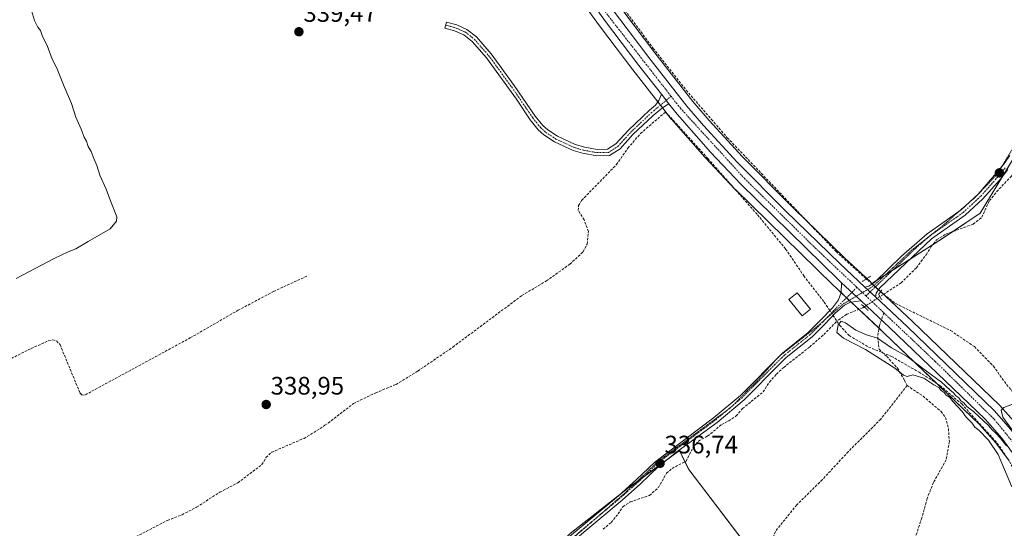
# Model space of a CAD drawing. Units: metres. Extents: x 595130 to 598154, y 4664305 to 4666659.
# Drawn here: x 597176 to 597566, y 4666059 to 4666261 of the extents above; entities that cross this region are included whole.
import ezdxf
from ezdxf.enums import TextEntityAlignment as Align

# ---------------------------------------------------------------- set-up
doc = ezdxf.new("R2010")
doc.units = ezdxf.units.M
doc.header["$MEASUREMENT"] = 0
for name, pattern in [('TRAZO_Y_PUNTO', [1, 0.5, -0.25, 0, -0.25]), ('TRAZOS2', [0.375, 0.25, -0.125]), ('TRAZOSX2', [1.5, 1, -0.5])]:
    doc.linetypes.add(name, pattern=pattern)
for name, color, linetype, lineweight in [('Camino', 19, 'Continuous', 0), ('Camino Cxs', 19, 'Continuous', 0), ('Camino eje', 39, 'TRAZO_Y_PUNTO', 13), ('Carretera de calzada única', 19, 'Continuous', 13), ('Carretera de calzada única Cxs', 19, 'Continuous', 13), ('Carretera de calzada única eje', 19, 'TRAZO_Y_PUNTO', 0), ('Carátula', 7, 'Continuous', 5), ('Corriente artificial lineal', 5, 'TRAZOSX2', 13), ('Corriente artificial lineal oculto', 135, 'TRAZO_Y_PUNTO', 13), ('Cultivos herbáceos CxS', 92, 'Continuous', 0), ('Cultivos leñosos', 92, 'Continuous', 0), ('Cultivos leñosos CxS', 92, 'Continuous', 0), ('Curva de nivel normal', 36, 'Continuous', 0), ('Edificación', 1, 'Continuous', 13), ('Edificación Cxs', 1, 'Continuous', 13), ('Núcleo urbano', 19, 'Continuous', 0), ('Núcleo urbano CxS', 19, 'Continuous', 0), ('Pista no pavimentada', 254, 'Continuous', 13), ('Pista no pavimentada Cxs', 254, 'Continuous', 0), ('Pista pavimentada eje', 135, 'TRAZO_Y_PUNTO', 0), ('Puente lineal', 2, 'TRAZOS2', 0), ('Punto de cota en terreno', 7, 'Continuous', 0), ('Rótulo de punto de cota en terreno', 19, 'Continuous', 0), ('Senda', 19, 'TRAZOSX2', 0), ('Vía pecuaria eje', 92, 'TRAZOS2', 0)]:
    doc.layers.add(name, color=color, linetype=linetype, lineweight=lineweight)
doc.styles.add('Arial', font='txt', dxfattribs={"height": 0.2})

# ---------------------------------------------------------------- blocks, each defined once
blk = doc.blocks.new('*U155')
at = {"layer": 'Cultivos herbáceos CxS', "color": 92, "linetype": 'Continuous', "lineweight": 0}
blk.add_polyline3d([(597390.66, 4666279.44, 337.16), (597405.74, 4666258.51, 337.03), (597405.78, 4666258.45, 337.03), (597418.94, 4666241.01, 337.16), (597428.02, 4666229.5, 337.13), (597430.98, 4666225.76, 336.93), (597434.27, 4666221.57, 336.77), (597434.33, 4666221.5, 336.77), (597434.38, 4666221.45, 336.77), (597447.59, 4666206.44, 336.64), (597447.66, 4666206.36, 336.64), (597459.64, 4666193.69, 336.54), (597459.72, 4666193.61, 336.53), (597498.43, 4666155.71, 336.14), (597498.49, 4666155.65, 336.14), (597499.75, 4666154.48, 336.11), (597507.46, 4666147.29, 335.92), (597518.76, 4666136.74, 335.42), (597556.55, 4666100.44, 334.85), (597563.02, 4666093.15, 334.67), (597568.28, 4666086.09, 334.56)], dxfattribs=at)
blk.add_polyline3d([(597373.62, 4665992.9, 336.7), (597392.45, 4665977.38, 336.56), (597444.5, 4665995.11, 336.07), (597443.39, 4666022.81, 336.47), (597473.29, 4666040.53, 335.85), (597441.18, 4666082.63, 336.43), (597437.54, 4666090.13, 336.71), (597416.94, 4666075.1, 337.08), (597394.1, 4666057.3, 337.38), (597359.23, 4666022.81, 337.42), (597373.62, 4665992.9, 336.7)], close=True, dxfattribs=at)
blk = doc.blocks.new('*U157')
at = {"layer": 'Curva de nivel normal', "color": 36, "linetype": 'Continuous', "lineweight": 0}
blk.add_polyline3d([(597180.45, 4666264.64, 340), (597181.65, 4666260.68, 340), (597182.97, 4666258, 340), (597184.08, 4666256.64, 340), (597184.86, 4666254.32, 340), (597186.67, 4666250.74, 340), (597188.62, 4666245.35, 340), (597190.56, 4666241.78, 340), (597193.36, 4666234.4, 340), (597196.34, 4666227.69, 340), (597198.09, 4666222.36, 340), (597200.14, 4666217.49, 340), (597201.33, 4666214.37, 340), (597202.29, 4666212.81, 340), (597202.97, 4666210.61, 340), (597204.13, 4666208.65, 340), (597205.16, 4666205.87, 340), (597206.42, 4666203.13, 340), (597207.62, 4666199.34, 340), (597210.03, 4666193.75, 340), (597211.74, 4666189.13, 340), (597214.26, 4666182.73, 340), (597214.23, 4666181.01, 340), (597211.62, 4666178.04, 340), (597202.94, 4666173.06, 340), (597198.02, 4666170.11, 340), (597194.95, 4666168.95, 340), (597189.42, 4666166.22, 340), (597181.7, 4666162.19, 340), (597174.37, 4666158.33, 340)], dxfattribs=at)
blk = doc.blocks.new('5PATER')
at = {"layer": 'Carátula', "linetype": 'Continuous', "lineweight": 5}
h = blk.add_hatch(color=250, dxfattribs=at)
edge = h.paths.add_edge_path()
edge.add_ellipse((0, 0.01), major_axis=(-1.33, -1.34), ratio=0.999422, start_angle=0, end_angle=360)
blk = doc.blocks.new('*U167')
at = {"layer": 'Carretera de calzada única Cxs', "color": 19, "linetype": 'Continuous', "lineweight": 13}
for points in [[(597410.17, 4666266.07, 337.77), (597425.29, 4666245.91, 337.12), (597440.48, 4666226.65, 336.68), (597446.99, 4666219.05, 336.91), (597460.36, 4666204.48, 336.74), (597479.55, 4666185.13, 336.39), (597501.08, 4666164.25, 335.85), (597511.05, 4666154.93, 336.14), (597515.22, 4666151.02, 336.04), (597527.91, 4666139.14, 335.64), (597562.33, 4666106, 335.07), (597568.99, 4666098.54, 334.78)], [(597570.73, 4666087.82, 334.72), (597565.35, 4666095.05, 334.89), (597558.71, 4666102.52, 335.01), (597520.82, 4666138.92, 335.83), (597509.52, 4666149.48, 336.07), (597501.79, 4666156.68, 336.23), (597500.53, 4666157.85, 336.28), (597461.82, 4666195.75, 336.74), (597449.84, 4666208.42, 336.95), (597436.63, 4666223.43, 337.26), (597433.33, 4666227.62, 337.29), (597430.37, 4666231.36, 337.36), (597421.32, 4666242.84, 337.56), (597408.17, 4666260.26, 337.45), (597393.11, 4666281.17, 337.6)]]:
    blk.add_polyline3d(points, dxfattribs=at)

msp = doc.modelspace()

# ---------------------------------------------------------------- linework, layer by layer
at = {"layer": 'Camino', "color": 19, "linetype": 'Continuous', "lineweight": 0}
for points in [[(597433.33, 4666227.62, 337.29), (597430.87, 4666226.18, 337), (597427.02, 4666222.99, 337.21), (597419.01, 4666215.38, 337.14), (597413.95, 4666209.8, 337.18), (597409.75, 4666207.09, 337.5), (597404.71, 4666206.99, 337.76), (597399.05, 4666208.03, 337.83), (597395.29, 4666209.08, 337.77), (597387.9, 4666212.51, 337.78), (597383.69, 4666215.25, 337.86), (597381.43, 4666217.34, 337.99), (597378.3, 4666221.25, 337.88), (597372.81, 4666229.39, 337.87), (597360.89, 4666245.87, 338.25), (597355.21, 4666252.3, 338.38), (597351.91, 4666254.93, 338.35), (597348.29, 4666256.53, 338.73), (597344.4, 4666257.61, 339.2), (597345.07, 4666260.01, 338.82), (597349.13, 4666258.88, 338.53), (597353.21, 4666257.08, 338.13), (597356.94, 4666254.11, 338.2), (597362.84, 4666247.43, 337.91), (597371.98, 4666234.9, 337.81), (597380.31, 4666222.73, 337.76), (597383.26, 4666219.05, 337.87), (597385.23, 4666217.23, 337.8), (597389.11, 4666214.7, 337.65), (597396.16, 4666211.43, 337.51), (597399.99, 4666210.37, 337.59), (597404.91, 4666209.49, 337.6), (597408.99, 4666209.57, 337.51), (597412.32, 4666211.72, 337.33), (597417.22, 4666217.12, 337.27), (597425.57, 4666225.05, 337.24), (597428.04, 4666227.08, 337.11), (597429.34, 4666228.87, 337.23), (597430.37, 4666231.36, 337.36)], [(597430.37, 4666231.36, 337.36), (597433.33, 4666227.62, 337.29)], [(597393.14, 4666055.42, 337.39), (597413.26, 4666072.21, 337.16), (597420.51, 4666078.63, 336.99), (597427.7, 4666085.58, 336.88), (597451, 4666103.07, 336.53), (597461.67, 4666112.01, 336.52), (597478.34, 4666128.77, 336.56), (597488.57, 4666136.94, 336.24), (597493.49, 4666141.88, 336), (597498.16, 4666146.73, 335.75), (597500.61, 4666149.83, 335.89), (597501.6, 4666152.86, 336.07), (597501.79, 4666156.68, 336.23)], [(597501.79, 4666156.68, 336.23), (597509.52, 4666149.48, 336.07)], [(597509.52, 4666149.48, 336.07), (597505.31, 4666148.96, 335.97), (597502.97, 4666147.72, 335.79), (597499.29, 4666144.59, 335.51), (597495.13, 4666140.27, 335.49), (597490.1, 4666135.23, 335.92), (597479.88, 4666127.06, 336.28), (597477.26, 4666124.57, 336.12), (597463.22, 4666110.31, 336.15), (597452.43, 4666101.27, 336.24), (597437.05, 4666090, 336.75), (597429.19, 4666083.83, 336.4), (597422.07, 4666076.94, 336.84), (597414.76, 4666070.47, 336.79), (597394.69, 4666053.72, 337.3), (597389.92, 4666048.93, 337.38), (597380.48, 4666040.35, 337.43), (597373.48, 4666033.2, 337.25), (597366.32, 4666026.81, 337.31), (597353.6, 4666017.18, 337.4)]]:
    msp.add_polyline3d(points, dxfattribs=at)
at = {"layer": 'Camino Cxs', "color": 19, "linetype": 'Continuous', "lineweight": 0}
msp.add_polyline3d([(597430.37, 4666231.36, 337.36), (597433.33, 4666227.62, 337.29), (597430.87, 4666226.18, 337), (597427.02, 4666222.99, 337.21), (597419.01, 4666215.38, 337.14), (597413.95, 4666209.8, 337.18), (597409.75, 4666207.09, 337.5), (597404.71, 4666206.99, 337.76), (597399.05, 4666208.03, 337.83), (597395.29, 4666209.08, 337.77), (597387.9, 4666212.51, 337.78), (597383.69, 4666215.25, 337.86), (597381.43, 4666217.34, 337.99), (597378.3, 4666221.25, 337.88), (597372.81, 4666229.39, 337.87), (597360.89, 4666245.87, 338.25), (597355.21, 4666252.3, 338.38), (597351.91, 4666254.93, 338.35), (597348.29, 4666256.53, 338.73), (597344.4, 4666257.61, 339.2), (597345.07, 4666260.01, 338.82), (597349.13, 4666258.88, 338.53), (597353.21, 4666257.08, 338.13), (597356.94, 4666254.11, 338.2), (597362.84, 4666247.43, 337.91), (597371.98, 4666234.9, 337.81), (597380.31, 4666222.73, 337.76), (597383.26, 4666219.05, 337.87), (597385.23, 4666217.23, 337.8), (597389.11, 4666214.7, 337.65), (597396.16, 4666211.43, 337.51), (597399.99, 4666210.37, 337.59), (597404.91, 4666209.49, 337.6), (597408.99, 4666209.57, 337.51), (597412.32, 4666211.72, 337.33), (597417.22, 4666217.12, 337.27), (597425.57, 4666225.05, 337.24), (597428.04, 4666227.08, 337.11), (597429.34, 4666228.87, 337.23), (597430.37, 4666231.36, 337.36)], close=True, dxfattribs=at)
msp.add_polyline3d([(597393.14, 4666055.42, 337.39), (597413.26, 4666072.21, 337.16), (597420.51, 4666078.63, 336.99), (597427.7, 4666085.58, 336.88), (597451, 4666103.07, 336.53), (597461.67, 4666112.01, 336.52), (597478.34, 4666128.77, 336.56), (597488.57, 4666136.94, 336.24), (597493.49, 4666141.88, 336), (597498.16, 4666146.73, 335.75), (597500.61, 4666149.83, 335.89), (597501.6, 4666152.86, 336.07), (597501.79, 4666156.68, 336.23), (597509.52, 4666149.48, 336.07), (597509.52, 4666149.48, 336.07), (597505.31, 4666148.96, 335.97), (597502.97, 4666147.72, 335.79), (597499.29, 4666144.59, 335.51), (597495.13, 4666140.27, 335.49), (597490.1, 4666135.23, 335.92), (597479.88, 4666127.06, 336.28), (597477.26, 4666124.57, 336.12), (597463.22, 4666110.31, 336.15), (597452.43, 4666101.27, 336.24), (597437.05, 4666090, 336.75), (597429.19, 4666083.83, 336.4), (597422.07, 4666076.94, 336.84), (597414.76, 4666070.47, 336.79), (597394.69, 4666053.72, 337.3)], dxfattribs=at)
at = {"layer": 'Camino eje', "color": 39, "linetype": 'TRAZO_Y_PUNTO', "lineweight": 13}
for points in [[(597344.74, 4666258.81, 339.11), (597348.71, 4666257.71, 338.66), (597352.56, 4666256.01, 338.26), (597356.08, 4666253.21, 338.39), (597361.87, 4666246.65, 338.13), (597366.44, 4666240.39, 338.18), (597372.4, 4666232.15, 337.89), (597376.56, 4666226.06, 337.92), (597379.31, 4666221.99, 337.83), (597382.35, 4666218.2, 337.97), (597384.46, 4666216.24, 337.84), (597388.51, 4666213.61, 337.74), (597395.73, 4666210.26, 337.65), (597399.52, 4666209.2, 337.74), (597404.81, 4666208.24, 337.71), (597409.37, 4666208.33, 337.57), (597413.14, 4666210.76, 337.28), (597418.12, 4666216.25, 337.23), (597426.3, 4666224.02, 337.31), (597434.2, 4666230.56, 337.28)], [(597507.9, 4666154.84, 336.15), (597498.73, 4666145.66, 335.63), (597494.31, 4666141.08, 335.74), (597489.34, 4666136.09, 336.07), (597479.11, 4666127.92, 336.42), (597477.8, 4666126.67, 336.37), (597469.47, 4666118.29, 336.28), (597462.45, 4666111.16, 336.34), (597451.72, 4666102.17, 336.33), (597444.03, 4666096.54, 336.58), (597432.38, 4666087.79, 336.73), (597428.45, 4666084.71, 336.65), (597421.29, 4666077.79, 336.89), (597414.01, 4666071.34, 336.98), (597393.92, 4666054.57, 337.35), (597389.13, 4666049.76, 337.39), (597385.14, 4666046.17, 337.39), (597380.42, 4666041.88, 337.41), (597376.92, 4666038.3, 337.37), (597370.9, 4666032.36, 337.41), (597367.32, 4666029.16, 337.42), (597357.67, 4666021.7, 337.42), (597351.86, 4666017.32, 337.48)]]:
    msp.add_polyline3d(points, dxfattribs=at)
at = {"layer": 'Carretera de calzada única', "color": 19, "linetype": 'Continuous', "lineweight": 13}
for points in [[(597430.37, 4666231.36, 337.36), (597421.32, 4666242.84, 337.56), (597408.17, 4666260.26, 337.45), (597393.11, 4666281.17, 337.6), (597362.91, 4666324.92, 338.31), (597348.24, 4666345.25, 338.67), (597342.3, 4666352.82, 338.78), (597335.74, 4666360.37, 338.95), (597317.7, 4666379.61, 339.06), (597300.12, 4666397.45, 339.4), (597291.65, 4666407.36, 339.5), (597277.3, 4666426.13, 339.56), (597226.28, 4666495.91, 340.09), (597200.38, 4666531.58, 340.38), (597196.27, 4666537.71, 340.59), (597193.51, 4666541.06, 340.6), (597190.48, 4666543.07, 340.82), (597186.66, 4666544.26, 340.93), (597184.2, 4666544.14, 340.99), (597180.48, 4666543, 341.02)], [(597410.17, 4666266.07, 337.77), (597425.29, 4666245.91, 337.12), (597440.48, 4666226.65, 336.68), (597446.99, 4666219.05, 336.91), (597460.36, 4666204.48, 336.74), (597479.55, 4666185.13, 336.39), (597501.08, 4666164.25, 335.85), (597511.05, 4666154.93, 336.14)], [(597430.37, 4666231.36, 337.36), (597433.33, 4666227.62, 337.29)], [(597501.79, 4666156.68, 336.23), (597500.53, 4666157.85, 336.28), (597461.82, 4666195.75, 336.74), (597449.84, 4666208.42, 336.95), (597436.63, 4666223.43, 337.26), (597433.33, 4666227.62, 337.29)], [(597501.79, 4666156.68, 336.23), (597509.52, 4666149.48, 336.07)], [(597511.05, 4666154.93, 336.14), (597515.22, 4666151.02, 336.04)], [(597515.22, 4666151.02, 336.04), (597527.91, 4666139.14, 335.64), (597562.33, 4666106, 335.07), (597568.99, 4666098.54, 334.78), (597574.84, 4666090.71, 334.7), (597577.77, 4666086.29, 334.78), (597582.74, 4666077.61, 334.72), (597591.87, 4666059.47, 334.55), (597615.44, 4666007.22, 333.94), (597633.27, 4665966.32, 333.62), (597639.59, 4665953.25, 333.41), (597643.71, 4665945.67, 333.38), (597648.87, 4665937.1, 333.31), (597659.97, 4665920.8, 333.04), (597686.05, 4665883.66, 332.97), (597687.37, 4665881.79, 332.98)], [(597638.31, 4665945.09, 333.46), (597635.12, 4665950.96, 333.52), (597628.7, 4665964.23, 333.49), (597620.18, 4665984.05, 333.85), (597588.31, 4666055.22, 334.37), (597578.45, 4666074.97, 334.5), (597573.5, 4666083.66, 334.56), (597570.73, 4666087.82, 334.72), (597565.35, 4666095.05, 334.89), (597558.71, 4666102.52, 335.01), (597520.82, 4666138.92, 335.83), (597509.52, 4666149.48, 336.07)]]:
    msp.add_polyline3d(points, dxfattribs=at)
at = {"layer": 'Carretera de calzada única eje', "color": 19, "linetype": 'TRAZO_Y_PUNTO', "lineweight": 0}
for points in [[(597407.23, 4666265.21, 337.82), (597407.96, 4666264.15, 337.79), (597434.2, 4666230.56, 337.28)], [(597434.2, 4666230.56, 337.28), (597437.88, 4666225.84, 337.15), (597463.25, 4666198.07, 336.86), (597490.53, 4666171.25, 336.51), (597507.9, 4666154.84, 336.15)], [(597507.9, 4666154.84, 336.15), (597511.51, 4666151.43, 336.11)], [(597511.51, 4666151.43, 336.11), (597518.61, 4666144.72, 335.8)], [(597518.61, 4666144.72, 335.8), (597539.04, 4666125.42, 335.42), (597562.49, 4666102.44, 335.07), (597570.62, 4666092.38, 334.97), (597577.56, 4666082.56, 334.83), (597586.18, 4666065.32, 334.71), (597623.69, 4665981.99, 333.84), (597640.68, 4665946.79, 333.59), (597642.25, 4665943.9, 333.58)]]:
    msp.add_polyline3d(points, dxfattribs=at)
at = {"layer": 'Corriente artificial lineal', "color": 5, "linetype": 'TRAZOSX2', "lineweight": 13}
for points in [[(597413.2, 4666268.21, 337.58), (597427.12, 4666249.58, 336.66), (597440.17, 4666233, 336.39), (597450.19, 4666221.42, 336.17), (597456.49, 4666214.13, 335.91), (597499.6, 4666169.05, 335.94), (597511.62, 4666158.18, 336.17)], [(597518.39, 4666152.04, 335.75), (597525.42, 4666156.62, 335.64), (597531.5, 4666162.6, 335.24), (597535.32, 4666167.75, 335.28), (597537.32, 4666170.99, 335.44), (597539.53, 4666173.67, 335.59), (597543.2, 4666175.92, 335.57), (597554.05, 4666179.91, 335.34), (597557.43, 4666182.62, 335.41), (597560.47, 4666189.21, 335.33), (597563.35, 4666192.79, 335.49), (597568.95, 4666198.66, 335.42), (597571.79, 4666202.38, 335.47), (597575.45, 4666210.03, 335.15), (597580.58, 4666217.67, 335.12), (597583.65, 4666220.28, 335.15), (597591.84, 4666224.69, 335.05), (597598.27, 4666229.31, 335), (597605.84, 4666235.53, 335.09), (597612.39, 4666241.43, 335.01), (597618.05, 4666247.04, 334.76)], [(597221.93, 4666056.03, 338.87), (597234.39, 4666062.46, 338.61), (597240.19, 4666064.72, 338.6), (597245.92, 4666067.72, 338.49), (597255.17, 4666073.62, 338.57), (597262.24, 4666077.37, 338.39), (597271.86, 4666084.55, 338.38), (597273.47, 4666087.37, 338.6), (597275.73, 4666089.5, 338.49), (597288.57, 4666094.98, 338.37), (597296.88, 4666100.15, 338.38), (597308.19, 4666108.81, 338.07), (597316.99, 4666113.01, 337.86), (597325.06, 4666116.39, 337.64), (597333.72, 4666121.65, 337.61), (597347.59, 4666131.15, 337.57), (597375.01, 4666151.62, 337.57), (597384.69, 4666157.36, 337.47), (597394, 4666164.02, 337.55), (597399.3, 4666168.89, 337.24), (597400.87, 4666172.01, 337.3), (597401.36, 4666176.96, 337.31), (597399.66, 4666181.6, 337.25), (597397.38, 4666185.3, 337.54), (597397.42, 4666187.26, 337.45), (597398.69, 4666189.3, 337.25), (597412.52, 4666203.49, 336.95), (597417.05, 4666210.01, 336.89), (597422.06, 4666215.81, 336.99), (597432, 4666224.39, 336.71), (597448.79, 4666205.91, 336.65), (597468.47, 4666183.62, 336.08), (597479.63, 4666170.01, 336.05), (597486.82, 4666159.46, 335.91), (597494.92, 4666148.96, 336.21), (597497.13, 4666145.66, 335.69)], [(597159.05, 4666119.94, 339.71), (597180.3, 4666130.61, 339.64), (597187.03, 4666133.59, 339.92), (597188.85, 4666134.04, 339.67), (597190.38, 4666133.63, 339.47), (597191.79, 4666132.07, 339.35), (597199.68, 4666112.98, 339.17), (597200.45, 4666112.14, 339.16), (597201.81, 4666112.24, 339.1), (597243.43, 4666134.82, 339.01), (597262.39, 4666145.73, 339), (597276.48, 4666153.21, 338.97), (597289.71, 4666159.3, 338.75)], [(597518.39, 4666152.04, 335.75), (597517.04, 4666151.16, 335.93)], [(597517.26, 4666153.07, 335.92), (597518.39, 4666152.04, 335.75)], [(597518.39, 4666152.04, 335.75), (597523.3, 4666148.4, 335.03), (597545.06, 4666137.71, 335.12), (597554.51, 4666131.33, 334.77), (597562.03, 4666123.61, 334.65), (597567.28, 4666116.27, 334.91), (597569.5, 4666113.75, 335.02), (597572.38, 4666110.4, 334.64), (597573.97, 4666105.4, 334.5), (597586.64, 4666081.4, 334.4), (597592.34, 4666069.34, 334), (597602.69, 4666042.73, 334.14), (597611.68, 4666024.37, 333.65), (597613.12, 4666021.89, 333.77), (597615.08, 4666018.53, 333.72), (597623.66, 4666003.78, 333.88), (597635.97, 4665980.98, 333.17), (597646.41, 4665952.39, 332.88), (597649.89, 4665944.49, 333.2), (597654.67, 4665935.84, 333.09), (597661.13, 4665925.62, 332.87), (597667.77, 4665916.4, 333.02), (597687.84, 4665889.18, 332.63), (597691.66, 4665884.26, 333.01)], [(597510.8, 4666147.1, 335.96), (597510.28, 4666146.76, 335.92), (597503.84, 4666144.18, 335.54), (597499.94, 4666141.46, 335.17)], [(597498.44, 4666143.7, 335.46), (597499.24, 4666142.5, 335.31), (597499.94, 4666141.46, 335.17)], [(597407.21, 4666058.98, 336.41), (597410.38, 4666061.65, 336.29), (597413.17, 4666065, 336.36), (597415.13, 4666068.01, 336.49), (597417.99, 4666069.8, 336.45), (597425.59, 4666072.35, 336.34), (597429.12, 4666075.44, 336.29), (597432.37, 4666081.12, 336.07), (597434.55, 4666083.05, 336.06), (597440.12, 4666085.92, 336.32), (597442.99, 4666091.54, 336.28), (597445.02, 4666093.92, 336.09), (597448.66, 4666095.87, 336.14), (597454.31, 4666100.5, 336.21), (597457.08, 4666101.86, 336.2), (597459.99, 4666103.88, 335.75), (597462.53, 4666106.75, 335.91), (597470.66, 4666113.41, 335.84), (597473.18, 4666117.27, 336.09), (597475.95, 4666120.44, 336.13), (597478.85, 4666123.11, 335.97), (597489.17, 4666131.24, 335.8), (597494.78, 4666136.12, 335.55), (597499.94, 4666141.46, 335.17)], [(597499.94, 4666141.46, 335.17), (597501.08, 4666139.75, 334.93), (597504.81, 4666135.76, 334.86), (597512.51, 4666131.18, 334.86), (597521.61, 4666127.47, 334.57), (597532.56, 4666121.2, 334.82), (597540.83, 4666115.96, 334.95), (597549.46, 4666108.6, 334.97), (597563.57, 4666093.11, 334.7), (597568.42, 4666085.82, 334.56), (597574.98, 4666073.78, 334.29), (597579.47, 4666062.7, 334.18), (597584.08, 4666053.07, 333.94), (597594.18, 4666029.33, 333.82), (597598.96, 4666019.27, 334), (597615.98, 4665986.67, 333.57), (597626.24, 4665963.41, 333.16), (597634.99, 4665945.21, 333.47), (597636.29, 4665942.51, 333.35)]]:
    msp.add_polyline3d(points, dxfattribs=at)
at = {"layer": 'Corriente artificial lineal oculto', "color": 135, "linetype": 'TRAZO_Y_PUNTO', "lineweight": 13}
for points in [[(597511.62, 4666158.18, 336.17), (597512.45, 4666157.43, 336.14), (597517.26, 4666153.07, 335.92)], [(597517.04, 4666151.16, 335.93), (597517.03, 4666151.16, 335.93), (597510.8, 4666147.1, 335.96)], [(597497.13, 4666145.66, 335.69), (597498.44, 4666143.7, 335.46)]]:
    msp.add_polyline3d(points, dxfattribs=at)
at = {"layer": 'Cultivos herbáceos CxS', "color": 92, "linetype": 'Continuous', "lineweight": 0}
for points in [[(597567.92, 4666086.57, 334.54), (597563.02, 4666093.16, 334.67), (597556.55, 4666100.44, 334.85), (597539.54, 4666116.78, 334.88), (597518.76, 4666136.74, 335.42), (597516.66, 4666138.7, 335.51), (597508.7, 4666146.13, 335.85), (597507.46, 4666147.29, 335.92), (597505.63, 4666149, 335.98), (597504.88, 4666149.69, 335.99), (597503.78, 4666150.72, 336.01), (597501.57, 4666152.78, 336.07), (597499.75, 4666154.48, 336.11), (597498.49, 4666155.65, 336.14), (597498.43, 4666155.71, 336.14), (597459.72, 4666193.61, 336.53), (597459.64, 4666193.69, 336.54), (597458.73, 4666194.65, 336.56), (597447.66, 4666206.36, 336.64), (597447.59, 4666206.44, 336.64), (597434.38, 4666221.45, 336.77), (597434.33, 4666221.5, 336.77), (597434.27, 4666221.57, 336.77), (597432.41, 4666223.93, 336.69), (597430.98, 4666225.76, 336.93), (597430.73, 4666226.07, 336.99), (597429.96, 4666227.05, 337.12), (597428.94, 4666228.33, 337.19), (597428.02, 4666229.5, 337.13), (597418.94, 4666241.01, 337.16), (597405.78, 4666258.45, 337.03), (597405.74, 4666258.51, 337.03), (597390.66, 4666279.44, 337.16)], [(597571.23, 4666100.54, 334.47), (597564.57, 4666108, 335.02), (597564.41, 4666108.16, 335.02), (597529.98, 4666141.32, 335.21), (597517.27, 4666153.21, 335.92), (597513.86, 4666156.4, 336.09), (597540.38, 4666173.27, 335.52), (597556.77, 4666184.2, 335.53), (597575.89, 4666215.61, 335.36)], [(597513.86, 4666156.4, 336.09), (597515.72, 4666157.58, 336.05), (597519.08, 4666159.72, 336.02), (597522.07, 4666161.62, 335.98), (597528.99, 4666166.02, 335.77), (597537.9, 4666171.69, 335.5), (597540.38, 4666173.27, 335.52), (597545.78, 4666176.87, 335.61), (597556.77, 4666184.2, 335.53), (597565.67, 4666198.82, 335.6), (597575.89, 4666215.61, 335.36)], [(597571.23, 4666100.54, 334.47), (597564.57, 4666108, 335.02), (597564.41, 4666108.16, 335.02), (597529.98, 4666141.32, 335.21), (597519.02, 4666151.58, 335.63), (597518.47, 4666152.09, 335.75), (597517.32, 4666153.16, 335.92), (597517.27, 4666153.21, 335.92), (597516.51, 4666153.93, 335.99), (597515.28, 4666155.07, 336.04), (597514.69, 4666155.63, 336.06), (597514, 4666156.27, 336.08), (597513.86, 4666156.4, 336.09)], [(597394.1, 4666057.3, 337.37), (597413.45, 4666072.38, 337.16), (597416.94, 4666075.1, 337.08), (597420.4, 4666077.63, 336.97), (597423.34, 4666079.77, 336.92), (597432.94, 4666086.78, 336.54), (597437.54, 4666090.13, 336.71), (597439.69, 4666085.7, 336.32), (597441.17, 4666082.63, 336.43), (597471.08, 4666043.43, 335.93)]]:
    msp.add_polyline3d(points, dxfattribs=at)
at = {"layer": 'Cultivos leñosos', "color": 92, "linetype": 'Continuous', "lineweight": 0}
for points in [[(597412.62, 4666267.8, 337.61), (597427.67, 4666247.74, 336.73), (597442.8, 4666228.56, 336.18), (597449.23, 4666221.04, 336.26), (597462.53, 4666206.55, 336.14), (597481.66, 4666187.26, 335.81), (597488.87, 4666180.27, 335.95), (597503.15, 4666166.42, 335.98), (597511.82, 4666158.31, 336.17), (597513.1, 4666157.11, 336.12), (597513.86, 4666156.4, 336.09)], [(597513.86, 4666156.4, 336.09), (597515.72, 4666157.58, 336.05), (597519.08, 4666159.72, 336.02), (597522.07, 4666161.62, 335.98), (597528.99, 4666166.02, 335.77), (597537.9, 4666171.69, 335.5), (597540.38, 4666173.27, 335.52), (597545.78, 4666176.87, 335.61), (597556.77, 4666184.2, 335.53), (597565.67, 4666198.82, 335.6), (597575.89, 4666215.61, 335.36)], [(597394.1, 4666057.3, 337.37), (597413.45, 4666072.38, 337.16), (597416.94, 4666075.1, 337.08), (597420.4, 4666077.63, 336.97), (597423.34, 4666079.77, 336.92), (597432.94, 4666086.78, 336.54), (597437.54, 4666090.13, 336.71), (597439.69, 4666085.7, 336.32), (597441.17, 4666082.63, 336.43), (597471.08, 4666043.43, 335.93)]]:
    msp.add_polyline3d(points, dxfattribs=at)
at = {"layer": 'Cultivos leñosos CxS', "color": 92, "linetype": 'Continuous', "lineweight": 0}
msp.add_polyline3d([(597575.89, 4666215.61, 335.36), (597556.77, 4666184.2, 335.53), (597540.38, 4666173.27, 335.52), (597513.86, 4666156.4, 336.09), (597513.1, 4666157.11, 336.12), (597503.15, 4666166.42, 335.98), (597481.66, 4666187.26, 335.81), (597462.53, 4666206.55, 336.14), (597449.24, 4666221.04, 336.26), (597442.8, 4666228.56, 336.18), (597427.67, 4666247.74, 336.73), (597411.28, 4666269.58, 337.63)], dxfattribs=at)
msp.add_polyline3d([(597444.5, 4665995.11, 336.07), (597392.45, 4665977.38, 336.56), (597373.62, 4665992.9, 336.7), (597359.23, 4666022.81, 337.42), (597394.1, 4666057.3, 337.38), (597416.94, 4666075.1, 337.08), (597437.54, 4666090.13, 336.71), (597441.17, 4666082.63, 336.43), (597473.29, 4666040.53, 335.85), (597443.39, 4666022.81, 336.47), (597444.5, 4665995.11, 336.07)], close=True, dxfattribs=at)
at = {"layer": 'Curva de nivel normal', "color": 36, "linetype": 'Continuous', "lineweight": 0}
for points in [[(597569.33, 4666075.76, 335), (597563.89, 4666088.63, 335), (597560.14, 4666094.21, 335), (597556.2, 4666098.27, 335), (597554.7, 4666099.44, 335), (597553.59, 4666101, 335), (597551.3, 4666103.37, 335), (597549.6, 4666105.68, 335), (597546.1, 4666109.5, 335), (597544.59, 4666111.33, 335), (597543.35, 4666112.09, 335), (597542.47, 4666113.21, 335), (597541.26, 4666114, 335), (597540.4, 4666115.14, 335), (597538.45, 4666116.19, 335), (597534.44, 4666118.87, 335), (597530.14, 4666120.12, 335), (597527.85, 4666119.52, 335), (597526.42, 4666119.97, 335), (597522.93, 4666122.82, 335), (597511.33, 4666130.22, 335), (597502.6, 4666134.68, 335), (597499.97, 4666136.93, 335), (597500.47, 4666139.95, 335), (597501.62, 4666141.4, 335), (597503.34, 4666140.78, 335), (597507.5, 4666137.8, 335), (597511.67, 4666135.97, 335), (597516, 4666134.63, 335), (597521.67, 4666130.86, 335), (597527.89, 4666127.43, 335), (597534.99, 4666122.01, 335), (597541.47, 4666117.21, 335), (597544.76, 4666114.16, 335), (597546.25, 4666112.99, 335), (597547.1, 4666111.84, 335), (597548.31, 4666111.05, 335), (597549.11, 4666109.85, 335), (597550.33, 4666109.07, 335), (597551.49, 4666107.56, 335), (597554.2, 4666105.61, 335), (597556.21, 4666103.61, 335), (597560.04, 4666100.11, 335), (597561.59, 4666098.33, 335), (597563.01, 4666097.07, 335), (597564.9, 4666095.1, 335), (597567.21, 4666092.02, 335)], [(597569.38, 4666098.46, 335), (597565.81, 4666103.34, 335), (597565.06, 4666106.1, 335), (597566.21, 4666107.16, 335), (597569.62, 4666108.58, 335)]]:
    msp.add_polyline3d(points, dxfattribs=at)
at = {"layer": 'Edificación', "color": 1, "linetype": 'Continuous', "lineweight": 13}
msp.add_polyline3d([(597489.48, 4666146.18, 341.45), (597486.19, 4666143.5, 341.47), (597480.89, 4666149.98, 340.79), (597484.19, 4666152.68, 341.39), (597489.48, 4666146.18, 341.45)], dxfattribs=at)
at = {"layer": 'Edificación Cxs', "color": 1, "linetype": 'Continuous', "lineweight": 13}
msp.add_polyline3d([(597489.48, 4666146.18, 341.45), (597486.19, 4666143.5, 341.47), (597480.89, 4666149.98, 340.79), (597484.19, 4666152.68, 341.39), (597489.48, 4666146.18, 341.45)], close=True, dxfattribs=at)
at = {"layer": 'Núcleo urbano', "color": 19, "linetype": 'Continuous', "lineweight": 0}
for points in [[(597567.92, 4666086.57, 334.54), (597563.02, 4666093.16, 334.67), (597556.55, 4666100.44, 334.85), (597539.54, 4666116.78, 334.88), (597518.76, 4666136.74, 335.42), (597516.66, 4666138.7, 335.51), (597508.7, 4666146.13, 335.85), (597507.46, 4666147.29, 335.92), (597505.63, 4666149, 335.98), (597504.88, 4666149.69, 335.99), (597503.78, 4666150.72, 336.01), (597501.57, 4666152.78, 336.07), (597499.75, 4666154.48, 336.11), (597498.49, 4666155.65, 336.14), (597498.43, 4666155.71, 336.14), (597459.72, 4666193.61, 336.53), (597459.64, 4666193.69, 336.54), (597458.73, 4666194.65, 336.56), (597447.66, 4666206.36, 336.64), (597447.59, 4666206.44, 336.64), (597434.38, 4666221.45, 336.77), (597434.33, 4666221.5, 336.77), (597434.27, 4666221.57, 336.77), (597432.41, 4666223.93, 336.69), (597430.98, 4666225.76, 336.93), (597430.73, 4666226.07, 336.99), (597429.96, 4666227.05, 337.12), (597428.94, 4666228.33, 337.19), (597428.02, 4666229.5, 337.13), (597418.94, 4666241.01, 337.16), (597405.78, 4666258.45, 337.03), (597405.74, 4666258.51, 337.03), (597390.66, 4666279.44, 337.16)], [(597412.62, 4666267.8, 337.61), (597427.67, 4666247.74, 336.73), (597442.8, 4666228.56, 336.18), (597449.23, 4666221.04, 336.26), (597462.53, 4666206.55, 336.14), (597481.66, 4666187.26, 335.81), (597488.87, 4666180.27, 335.95), (597503.15, 4666166.42, 335.98), (597511.82, 4666158.31, 336.17), (597513.1, 4666157.11, 336.12), (597513.86, 4666156.4, 336.09)], [(597571.23, 4666100.54, 334.47), (597564.57, 4666108, 335.02), (597564.41, 4666108.16, 335.02), (597529.98, 4666141.32, 335.21), (597519.02, 4666151.58, 335.63), (597518.47, 4666152.09, 335.75), (597517.32, 4666153.16, 335.92), (597517.27, 4666153.21, 335.92), (597516.51, 4666153.93, 335.99), (597515.28, 4666155.07, 336.04), (597514.69, 4666155.63, 336.06), (597514, 4666156.27, 336.08), (597513.86, 4666156.4, 336.09)]]:
    msp.add_polyline3d(points, dxfattribs=at)
at = {"layer": 'Núcleo urbano CxS', "color": 19, "linetype": 'Continuous', "lineweight": 0}
for points in [[(597568.28, 4666086.09, 334.56), (597563.02, 4666093.15, 334.67), (597556.55, 4666100.44, 334.85), (597518.76, 4666136.74, 335.42), (597507.46, 4666147.29, 335.92), (597499.75, 4666154.48, 336.11), (597498.49, 4666155.65, 336.14), (597498.43, 4666155.71, 336.14), (597459.72, 4666193.61, 336.53), (597459.64, 4666193.69, 336.54), (597447.66, 4666206.36, 336.64), (597447.59, 4666206.44, 336.64), (597434.38, 4666221.45, 336.77), (597434.33, 4666221.5, 336.77), (597434.27, 4666221.57, 336.77), (597430.98, 4666225.76, 336.93), (597428.02, 4666229.5, 337.13), (597418.94, 4666241.01, 337.16), (597405.78, 4666258.45, 337.03), (597405.74, 4666258.51, 337.03), (597390.66, 4666279.44, 337.16)], [(597411.28, 4666269.58, 337.63), (597427.67, 4666247.74, 336.73), (597442.8, 4666228.56, 336.18), (597449.24, 4666221.04, 336.26), (597462.53, 4666206.55, 336.14), (597481.66, 4666187.26, 335.81), (597503.15, 4666166.42, 335.98), (597513.1, 4666157.11, 336.12), (597513.86, 4666156.4, 336.09), (597513.86, 4666156.4, 336.09), (597517.27, 4666153.21, 335.92), (597529.98, 4666141.32, 335.21), (597564.41, 4666108.16, 335.02), (597564.57, 4666108, 335.02), (597571.23, 4666100.54, 334.47)]]:
    msp.add_polyline3d(points, dxfattribs=at)
at = {"layer": 'Pista no pavimentada', "color": 254, "linetype": 'Continuous', "lineweight": 13}
for points in [[(597511.05, 4666154.93, 336.14), (597512.56, 4666155.37, 336.11), (597515.01, 4666156.89, 336.06), (597525.63, 4666167.15, 336.03), (597535.83, 4666176.1, 335.91), (597549.24, 4666185.52, 335.78), (597555.99, 4666191.79, 335.68), (597565.67, 4666203.02, 335.59), (597568.51, 4666207.12, 335.63)], [(597567.79, 4666201.49, 335.53), (597564.69, 4666197.58, 335.58), (597557.85, 4666189.96, 335.58), (597550.88, 4666183.49, 335.74), (597537.49, 4666174.08, 335.74), (597517.05, 4666154.7, 335.96), (597515.57, 4666152.59, 336.02), (597515.22, 4666151.02, 336.04)], [(597511.05, 4666154.93, 336.14), (597515.22, 4666151.02, 336.04)]]:
    msp.add_polyline3d(points, dxfattribs=at)
at = {"layer": 'Pista no pavimentada Cxs', "color": 254, "linetype": 'Continuous', "lineweight": 0}
msp.add_polyline3d([(597567.79, 4666201.49, 335.53), (597564.69, 4666197.58, 335.58), (597557.85, 4666189.96, 335.58), (597550.88, 4666183.49, 335.74), (597537.49, 4666174.08, 335.74), (597517.05, 4666154.7, 335.96), (597515.57, 4666152.59, 336.02), (597515.22, 4666151.02, 336.04), (597511.05, 4666154.93, 336.14), (597512.56, 4666155.37, 336.11), (597515.01, 4666156.89, 336.06), (597525.63, 4666167.15, 336.03), (597535.83, 4666176.1, 335.91), (597549.24, 4666185.52, 335.78), (597555.99, 4666191.79, 335.68), (597565.67, 4666203.02, 335.59), (597568.51, 4666207.12, 335.63)], dxfattribs=at)
at = {"layer": 'Pista pavimentada eje', "color": 135, "linetype": 'TRAZO_Y_PUNTO', "lineweight": 0}
msp.add_polyline3d([(597566.73, 4666202.26, 335.55), (597565.18, 4666200.3, 335.61), (597560.34, 4666194.69, 335.69), (597556.92, 4666190.88, 335.65), (597550.06, 4666184.51, 335.75), (597536.66, 4666175.09, 335.84), (597531.56, 4666170.62, 335.84), (597521.34, 4666160.93, 335.98), (597511.51, 4666151.43, 336.11)], dxfattribs=at)
at = {"layer": 'Puente lineal', "color": 2, "linetype": 'TRAZOS2', "lineweight": 0}
for points in [[(597509.92, 4666157.13, 336.24), (597511.62, 4666158.18, 336.32), (597513.32, 4666159.23, 336.32)], [(597517.82, 4666153.83, 336.21), (597516.51, 4666152.06, 336.19), (597517.82, 4666149.8, 336.06)], [(597509.71, 4666148.08, 336.15), (597512.46, 4666145.62, 336.21)]]:
    msp.add_polyline3d(points, dxfattribs=at)
at = {"layer": 'Senda', "color": 19, "linetype": 'TRAZOSX2', "lineweight": 0}
for points in [[(597518.61, 4666144.72, 335.8), (597516.81, 4666139.74, 335.6), (597516.15, 4666135.11, 334.95), (597516.68, 4666130.35, 334.67), (597519.72, 4666127.44, 334.68), (597523.96, 4666122.81, 334.76), (597526.74, 4666118.04, 335.1), (597527.79, 4666115.93, 335.32)], [(597527.79, 4666115.93, 335.32), (597534.14, 4666111.69, 335.49), (597541.29, 4666105.61, 335.37), (597543.01, 4666103.23, 335.36), (597544.2, 4666098.86, 335.34), (597544.59, 4666093.7, 335.26), (597543.27, 4666086.43, 335.24), (597538.24, 4666077.43, 335.28), (597535.73, 4666071.08, 335.29), (597533.61, 4666063.41, 335.32), (597531.1, 4666055.73, 335.36), (597527.53, 4666047.66, 335.39), (597522.77, 4666040.39, 335.45), (597513.51, 4666031.79, 335.56), (597507.02, 4666025.84, 335.64), (597502.79, 4666023.32, 335.66), (597494.72, 4666019.49, 335.78), (597483.21, 4666015.52, 335.84), (597463.9, 4666008.51, 335.92), (597457.68, 4666007.71, 335.97)], [(597527.79, 4666115.93, 335.32), (597517.34, 4666102.57, 335.56), (597504.51, 4666089.73, 335.72), (597494.19, 4666078.62, 335.85), (597484, 4666068.57, 335.93), (597475.54, 4666058.12, 335.97), (597473.16, 4666051.1, 336.04), (597471.17, 4666043.7, 335.93), (597467.2, 4666031.79, 335.9), (597461.65, 4666016.97, 335.92), (597457.68, 4666007.71, 335.97)]]:
    msp.add_polyline3d(points, dxfattribs=at)
at = {"layer": 'Vía pecuaria eje', "color": 92, "linetype": 'TRAZOS2', "lineweight": 0}
for points in [[(597575.11, 4666217.66, 335.5), (597574.61, 4666217.16, 335.51), (597571.96, 4666213.19, 335.53), (597569.31, 4666209.22, 335.62), (597567.37, 4666206.04, 335.63), (597565.43, 4666202.87, 335.6), (597565.17, 4666202.44, 335.61), (597563.49, 4666199.69, 335.64), (597560.85, 4666196.87, 335.69), (597558.2, 4666194.05, 335.67), (597555.55, 4666191.23, 335.7), (597552.31, 4666188.37, 335.75), (597552.25, 4666188.32, 335.75), (597548.94, 4666185.41, 335.78), (597548.39, 4666184.93, 335.77)], [(597548.39, 4666184.93, 335.77), (597545.63, 4666182.5, 335.75), (597542.33, 4666179.59, 335.78), (597539.15, 4666177.07, 335.8), (597535.97, 4666174.56, 335.83), (597532.8, 4666172.04, 335.79), (597529.62, 4666169.53, 335.92), (597526.56, 4666166.67, 336), (597523.49, 4666163.82, 336), (597520.42, 4666160.96, 336.01), (597517.35, 4666158.1, 336.01), (597514.28, 4666155.24, 336.07), (597512.09, 4666153.95, 336.11)], [(597512.09, 4666153.95, 336.11), (597510.4, 4666152.95, 336.14), (597510.09, 4666152.77, 336.14), (597507.58, 4666151.29, 336.12), (597506.52, 4666150.66, 336.09), (597502.64, 4666148.37, 335.83), (597498.93, 4666145.19, 335.58), (597495.23, 4666142.02, 335.65), (597495.15, 4666141.95, 335.66), (597491.52, 4666138.84, 335.95), (597487.82, 4666135.93, 336.25), (597484.12, 4666133.02, 336.36), (597480.41, 4666130.11, 336.47), (597477.03, 4666127.45, 336.53), (597476.71, 4666127.2, 336.51), (597476.12, 4666126.53, 336.44), (597473.88, 4666124.02, 336.31), (597471.06, 4666120.85, 336.35), (597468.24, 4666117.67, 336.32), (597464.71, 4666114.15, 336.36), (597461.18, 4666110.62, 336.43), (597458.01, 4666107.44, 336.32), (597457.66, 4666107.09, 336.33), (597457.06, 4666106.65, 336.35), (597454.38, 4666104.66, 336.41), (597451.09, 4666102.22, 336.42), (597447.81, 4666099.79, 336.58), (597444.53, 4666097.35, 336.62), (597441.25, 4666094.92, 336.75), (597438.21, 4666092.67, 336.86), (597435.17, 4666090.42, 336.91), (597432.12, 4666088.17, 336.81), (597429.08, 4666085.92, 336.75), (597426.04, 4666083.01, 336.82), (597422.99, 4666080.1, 336.96), (597419.95, 4666077.19, 337), (597416.91, 4666074.28, 337.02), (597413.52, 4666071.32, 337.04), (597410.14, 4666068.36, 337.14), (597406.75, 4666065.39, 337.19), (597403.97, 4666062.96, 337.21), (597403.36, 4666062.43, 337.22), (597399.98, 4666059.47, 337.3), (597396.4, 4666056.42, 337.3)]]:
    msp.add_polyline3d(points, dxfattribs=at)

# ---------------------------------------------------------------- block references
at = {"layer": 'Carretera de calzada única Cxs', "color": 19, "linetype": 'Continuous', "lineweight": 13}
msp.add_blockref('*U167', (0, 0), dxfattribs=at)
at = {"layer": 'Cultivos herbáceos CxS', "color": 92, "linetype": 'Continuous', "lineweight": 0}
msp.add_blockref('*U155', (0, 0), dxfattribs=at)
at = {"layer": 'Curva de nivel normal', "color": 36, "linetype": 'Continuous', "lineweight": 0}
msp.add_blockref('*U157', (0, 0), dxfattribs=at)
at = {"layer": 'Punto de cota en terreno', "linetype": 'Continuous', "lineweight": 0}
for p in [(597286.53, 4666256.15, 339.47), (597564.41, 4666200.2, 335.57), (597273.56, 4666108.39, 338.95), (597429.8, 4666085.07, 336.74)]:
    msp.add_blockref('5PATER', p, dxfattribs=at)

# ---------------------------------------------------------------- texts
at = {"layer": 'Rótulo de punto de cota en terreno', "color": 19, "linetype": 'Continuous', "lineweight": 0, "style": 'Arial'}
for s, p in [('339,47', (597288.29, 4666257.91)), ('338,95', (597275.32, 4666110.15)), ('336,74', (597431.56, 4666086.83))]:
    msp.add_text(s, height=7, dxfattribs=at).set_placement(p, align=Align.BOTTOM_LEFT)

doc.saveas('drawing.dxf')
